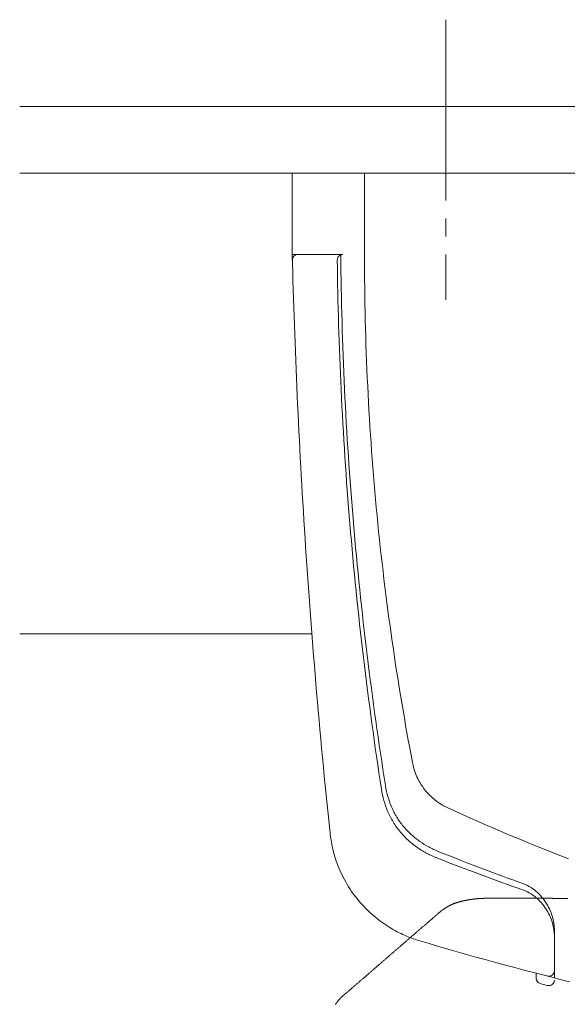
# Model space of a CAD drawing. Extents: x 0 to 990, y 0 to 1603.
# Drawn here: x 421 to 452, y 289 to 344 of the extents above; entities that cross this region are included whole.
import ezdxf

# ---------------------------------------------------------------- set-up
doc = ezdxf.new("R2010")
doc.units = 0
for name, pattern in [('YCENTER_1', [13, 10, -1, 1, -1]), ('YDIVIDE_1', [15, 10, -1, 1, -1, 1, -1]), ('YHIDDEN_1', [4, 3, -1])]:
    doc.linetypes.add(name, pattern=pattern)
doc.layers.add('YKK_12', color=2, linetype='CONTINUOUS', lineweight=13)
doc.layers.add('YKK_13', color=4, linetype='CONTINUOUS', lineweight=13)

msp = doc.modelspace()

# ---------------------------------------------------------------- linework, layer by layer
at = {"layer": 'YKK_12'}
for p, q in [((421.431, 339.191), (568.597, 339.191)), ((421.431, 335.491), (568.597, 335.491)), ((437.589, 309.991), (421.431, 309.991))]:
    msp.add_line(p, q, dxfattribs=at)
at = {"layer": 'YKK_13', "linetype": 'YCENTER_1'}
msp.add_line((445, 343.991), (445, 328.491), dxfattribs=at)
msp.add_line((445, 343.991), (445, 328.491), dxfattribs=at)
at = {"layer": 'YKK_13'}
for p, q in [((436.5, 335.491), (436.5, 330.991)), ((436.5, 335.491), (436.5, 330.991)), ((436.5, 335.491), (436.5, 330.991)), ((436.5, 335.491), (436.5, 330.991)), ((440.5, 335.491), (440.5, 330.991)), ((440.5, 335.491), (440.5, 330.991)), ((436.5, 330.991), (439.189, 330.991)), ((436.5, 330.991), (439.189, 330.991)), ((436.808, 330.991), (439.295, 330.991)), ((436.808, 330.991), (439.295, 330.991)), ((450, 291.205), (450, 290.923)), ((450, 291.205), (450, 290.923))]:
    msp.add_line(p, q, dxfattribs=at)
at = {"layer": 'YKK_13', "linetype": 'YHIDDEN_1'}
for p, q in [((437.7, 330.991), (436.8, 330.991)), ((437.7, 330.991), (436.8, 330.991)), ((438.5, 330.991), (437.7, 330.991)), ((438.5, 330.991), (437.7, 330.991)), ((439.3, 330.991), (438.5, 330.991)), ((439.3, 330.991), (438.5, 330.991))]:
    msp.add_line(p, q, dxfattribs=at)
at = {"layer": 'YKK_13', "linetype": 'YDIVIDE_1'}
for p, q in [((445.052, 294.866), (445.039, 294.858)), ((445.066, 294.874), (445.052, 294.866)), ((445.079, 294.882), (445.066, 294.874)), ((445.092, 294.89), (445.079, 294.882)), ((445.106, 294.898), (445.092, 294.89)), ((445.119, 294.906), (445.106, 294.898)), ((445.132, 294.913), (445.119, 294.906)), ((445.146, 294.921), (445.132, 294.913)), ((445.159, 294.929), (445.146, 294.921)), ((445.173, 294.936), (445.159, 294.929)), ((445.187, 294.943), (445.173, 294.936)), ((445.2, 294.951), (445.187, 294.943)), ((445.214, 294.958), (445.2, 294.951)), ((445.228, 294.965), (445.214, 294.958)), ((445.242, 294.972), (445.228, 294.965)), ((445.256, 294.979), (445.242, 294.972)), ((445.27, 294.986), (445.256, 294.979)), ((445.284, 294.992), (445.27, 294.986)), ((445.298, 294.999), (445.284, 294.992)), ((445.312, 295.005), (445.298, 294.999)), ((445.326, 295.012), (445.312, 295.005)), ((445.341, 295.018), (445.326, 295.012)), ((445.355, 295.024), (445.341, 295.018)), ((445.37, 295.031), (445.355, 295.024)), ((445.384, 295.037), (445.37, 295.031)), ((445.399, 295.043), (445.384, 295.037)), ((445.413, 295.049), (445.399, 295.043)), ((445.428, 295.054), (445.413, 295.049)), ((445.443, 295.06), (445.428, 295.054)), ((445.458, 295.066), (445.443, 295.06)), ((445.472, 295.071), (445.458, 295.066)), ((445.487, 295.077), (445.472, 295.071)), ((445.502, 295.082), (445.487, 295.077)), ((445.517, 295.088), (445.502, 295.082)), ((445.532, 295.093), (445.517, 295.088)), ((445.547, 295.098), (445.532, 295.093)), ((445.563, 295.103), (445.547, 295.098)), ((445.578, 295.108), (445.563, 295.103)), ((445.593, 295.113), (445.578, 295.108)), ((445.608, 295.118), (445.593, 295.113)), ((445.624, 295.123), (445.608, 295.118)), ((445.639, 295.128), (445.624, 295.123)), ((445.654, 295.132), (445.639, 295.128)), ((445.67, 295.137), (445.654, 295.132)), ((445.685, 295.142), (445.67, 295.137)), ((445.701, 295.146), (445.685, 295.142)), ((445.717, 295.15), (445.701, 295.146)), ((445.732, 295.155), (445.717, 295.15)), ((445.748, 295.159), (445.732, 295.155)), ((445.764, 295.163), (445.748, 295.159)), ((445.779, 295.168), (445.764, 295.163)), ((445.795, 295.172), (445.779, 295.168)), ((445.811, 295.176), (445.795, 295.172)), ((445.827, 295.18), (445.811, 295.176)), ((445.843, 295.184), (445.827, 295.18)), ((445.859, 295.188), (445.843, 295.184)), ((445.875, 295.192), (445.859, 295.188)), ((445.891, 295.196), (445.875, 295.192)), ((445.907, 295.199), (445.891, 295.196)), ((445.923, 295.203), (445.907, 295.199)), ((445.939, 295.207), (445.923, 295.203)), ((445.955, 295.21), (445.939, 295.207)), ((445.971, 295.214), (445.955, 295.21)), ((445.987, 295.218), (445.971, 295.214)), ((446.003, 295.221), (445.987, 295.218)), ((446.019, 295.225), (446.003, 295.221)), ((446.036, 295.228), (446.019, 295.225)), ((446.052, 295.231), (446.036, 295.228)), ((446.068, 295.235), (446.052, 295.231)), ((446.085, 295.238), (446.068, 295.235)), ((446.101, 295.241), (446.085, 295.238)), ((446.117, 295.245), (446.101, 295.241)), ((446.134, 295.248), (446.117, 295.245)), ((446.15, 295.251), (446.134, 295.248)), ((446.166, 295.254), (446.15, 295.251)), ((446.183, 295.257), (446.166, 295.254)), ((446.199, 295.26), (446.183, 295.257)), ((446.216, 295.263), (446.199, 295.26)), ((446.232, 295.266), (446.216, 295.263)), ((446.249, 295.269), (446.232, 295.266)), ((446.265, 295.272), (446.249, 295.269)), ((446.282, 295.275), (446.265, 295.272)), ((446.298, 295.277), (446.282, 295.275)), ((446.315, 295.28), (446.298, 295.277)), ((446.332, 295.283), (446.315, 295.28)), ((446.348, 295.285), (446.332, 295.283)), ((446.365, 295.288), (446.348, 295.285)), ((446.382, 295.291), (446.365, 295.288)), ((446.398, 295.293), (446.382, 295.291)), ((446.415, 295.295), (446.398, 295.293)), ((446.432, 295.298), (446.415, 295.295)), ((446.448, 295.3), (446.432, 295.298)), ((446.465, 295.303), (446.448, 295.3)), ((446.482, 295.305), (446.465, 295.303)), ((446.499, 295.307), (446.482, 295.305)), ((446.516, 295.309), (446.499, 295.307)), ((446.532, 295.311), (446.516, 295.309)), ((446.549, 295.313), (446.532, 295.311)), ((446.566, 295.315), (446.549, 295.313)), ((446.583, 295.317), (446.566, 295.315)), ((446.6, 295.319), (446.583, 295.317)), ((446.617, 295.321), (446.6, 295.319)), ((446.634, 295.323), (446.617, 295.321)), ((446.651, 295.325), (446.634, 295.323)), ((446.668, 295.327), (446.651, 295.325)), ((446.684, 295.328), (446.668, 295.327)), ((446.701, 295.33), (446.684, 295.328)), ((446.718, 295.331), (446.701, 295.33)), ((446.735, 295.333), (446.718, 295.331)), ((446.752, 295.334), (446.735, 295.333)), ((446.769, 295.336), (446.752, 295.334)), ((446.786, 295.337), (446.769, 295.336)), ((446.803, 295.339), (446.786, 295.337)), ((446.82, 295.34), (446.803, 295.339)), ((446.838, 295.341), (446.82, 295.34)), ((446.855, 295.342), (446.838, 295.341)), ((446.872, 295.343), (446.855, 295.342)), ((446.889, 295.344), (446.872, 295.343)), ((446.906, 295.345), (446.889, 295.344)), ((446.923, 295.346), (446.906, 295.345)), ((446.94, 295.347), (446.923, 295.346)), ((446.957, 295.348), (446.94, 295.347)), ((446.974, 295.349), (446.957, 295.348)), ((446.991, 295.35), (446.974, 295.349)), ((447.009, 295.35), (446.991, 295.35)), ((447.026, 295.351), (447.009, 295.35)), ((447.043, 295.352), (447.026, 295.351)), ((447.06, 295.352), (447.043, 295.352)), ((447.077, 295.353), (447.06, 295.352)), ((447.094, 295.354), (447.077, 295.353)), ((447.112, 295.354), (447.094, 295.354)), ((447.129, 295.355), (447.112, 295.354)), ((447.146, 295.355), (447.129, 295.355)), ((447.163, 295.356), (447.146, 295.355)), ((447.18, 295.356), (447.163, 295.356)), ((447.197, 295.356), (447.18, 295.356)), ((447.215, 295.357), (447.197, 295.356)), ((447.232, 295.357), (447.215, 295.357)), ((447.249, 295.358), (447.232, 295.357)), ((447.266, 295.358), (447.249, 295.358)), ((447.283, 295.358), (447.266, 295.358)), ((447.301, 295.359), (447.283, 295.358)), ((447.318, 295.359), (447.301, 295.359)), ((447.335, 295.359), (447.318, 295.359)), ((447.353, 295.36), (447.335, 295.359)), ((447.372, 295.36), (447.353, 295.36)), ((447.392, 295.36), (447.372, 295.36)), ((447.412, 295.36), (447.392, 295.36)), ((447.431, 295.36), (447.412, 295.36)), ((447.451, 295.36), (447.431, 295.36)), ((447.47, 295.36), (447.451, 295.36)), ((447.49, 295.36), (447.47, 295.36)), ((447.509, 295.36), (447.49, 295.36)), ((447.529, 295.36), (447.509, 295.36)), ((447.548, 295.36), (447.529, 295.36)), ((447.568, 295.36), (447.548, 295.36)), ((447.588, 295.36), (447.568, 295.36)), ((447.607, 295.36), (447.588, 295.36)), ((447.627, 295.36), (447.607, 295.36)), ((447.646, 295.36), (447.627, 295.36)), ((447.666, 295.36), (447.646, 295.36)), ((447.685, 295.36), (447.666, 295.36)), ((447.705, 295.36), (447.685, 295.36)), ((447.724, 295.36), (447.705, 295.36)), ((447.744, 295.36), (447.724, 295.36)), ((447.763, 295.36), (447.744, 295.36)), ((447.783, 295.36), (447.763, 295.36)), ((447.803, 295.36), (447.783, 295.36)), ((447.822, 295.36), (447.803, 295.36)), ((447.842, 295.36), (447.822, 295.36)), ((447.861, 295.36), (447.842, 295.36)), ((447.881, 295.36), (447.861, 295.36)), ((447.9, 295.36), (447.881, 295.36)), ((447.92, 295.36), (447.9, 295.36)), ((447.939, 295.36), (447.92, 295.36)), ((447.959, 295.36), (447.939, 295.36)), ((447.979, 295.36), (447.959, 295.36)), ((447.998, 295.36), (447.979, 295.36)), ((448.018, 295.36), (447.998, 295.36)), ((448.037, 295.36), (448.018, 295.36)), ((448.057, 295.36), (448.037, 295.36)), ((448.076, 295.36), (448.057, 295.36)), ((448.096, 295.36), (448.076, 295.36)), ((448.115, 295.36), (448.096, 295.36)), ((448.135, 295.36), (448.115, 295.36)), ((448.155, 295.36), (448.135, 295.36)), ((448.174, 295.36), (448.155, 295.36)), ((448.194, 295.36), (448.174, 295.36)), ((448.213, 295.36), (448.194, 295.36)), ((448.233, 295.36), (448.213, 295.36)), ((448.252, 295.36), (448.233, 295.36)), ((448.272, 295.36), (448.252, 295.36)), ((448.291, 295.36), (448.272, 295.36)), ((448.311, 295.36), (448.291, 295.36)), ((448.331, 295.36), (448.311, 295.36)), ((448.35, 295.36), (448.331, 295.36)), ((448.37, 295.36), (448.35, 295.36)), ((448.389, 295.36), (448.37, 295.36)), ((448.409, 295.36), (448.389, 295.36)), ((448.428, 295.36), (448.409, 295.36)), ((448.448, 295.36), (448.428, 295.36)), ((448.467, 295.36), (448.448, 295.36)), ((448.487, 295.36), (448.467, 295.36)), ((448.507, 295.36), (448.487, 295.36)), ((448.526, 295.36), (448.507, 295.36)), ((448.546, 295.36), (448.526, 295.36)), ((448.565, 295.36), (448.546, 295.36)), ((448.585, 295.36), (448.565, 295.36)), ((448.604, 295.36), (448.585, 295.36)), ((448.624, 295.36), (448.604, 295.36)), ((448.643, 295.36), (448.624, 295.36)), ((448.663, 295.36), (448.643, 295.36)), ((448.683, 295.36), (448.663, 295.36)), ((448.702, 295.36), (448.683, 295.36)), ((448.722, 295.36), (448.702, 295.36)), ((448.741, 295.36), (448.722, 295.36)), ((448.761, 295.36), (448.741, 295.36)), ((448.78, 295.36), (448.761, 295.36)), ((448.8, 295.36), (448.78, 295.36)), ((448.819, 295.36), (448.8, 295.36)), ((448.839, 295.36), (448.819, 295.36)), ((448.859, 295.36), (448.839, 295.36)), ((448.878, 295.36), (448.859, 295.36)), ((448.898, 295.36), (448.878, 295.36)), ((448.917, 295.36), (448.898, 295.36)), ((448.937, 295.36), (448.917, 295.36)), ((448.956, 295.36), (448.937, 295.36)), ((448.976, 295.36), (448.956, 295.36)), ((448.995, 295.36), (448.976, 295.36)), ((449.015, 295.36), (448.995, 295.36)), ((449.035, 295.36), (449.015, 295.36)), ((449.054, 295.36), (449.035, 295.36)), ((449.074, 295.36), (449.054, 295.36)), ((449.093, 295.36), (449.074, 295.36)), ((449.113, 295.36), (449.093, 295.36)), ((449.132, 295.36), (449.113, 295.36)), ((449.152, 295.36), (449.132, 295.36)), ((449.171, 295.36), (449.152, 295.36)), ((449.191, 295.36), (449.171, 295.36)), ((449.211, 295.36), (449.191, 295.36)), ((449.23, 295.36), (449.211, 295.36)), ((449.25, 295.36), (449.23, 295.36)), ((449.269, 295.36), (449.25, 295.36)), ((449.289, 295.36), (449.269, 295.36)), ((449.308, 295.36), (449.289, 295.36)), ((449.328, 295.36), (449.308, 295.36)), ((449.347, 295.36), (449.328, 295.36)), ((449.367, 295.36), (449.347, 295.36)), ((449.387, 295.36), (449.367, 295.36)), ((449.406, 295.36), (449.387, 295.36)), ((449.426, 295.36), (449.406, 295.36)), ((449.445, 295.36), (449.426, 295.36)), ((449.465, 295.36), (449.445, 295.36)), ((449.484, 295.36), (449.465, 295.36)), ((449.504, 295.36), (449.484, 295.36)), ((449.523, 295.36), (449.504, 295.36)), ((449.543, 295.36), (449.523, 295.36)), ((449.563, 295.36), (449.543, 295.36)), ((449.582, 295.36), (449.563, 295.36)), ((449.602, 295.36), (449.582, 295.36)), ((449.621, 295.36), (449.602, 295.36)), ((449.641, 295.36), (449.621, 295.36)), ((449.66, 295.36), (449.641, 295.36)), ((449.68, 295.36), (449.66, 295.36)), ((449.699, 295.36), (449.68, 295.36)), ((449.719, 295.36), (449.699, 295.36)), ((449.739, 295.36), (449.719, 295.36)), ((449.758, 295.36), (449.739, 295.36)), ((449.778, 295.36), (449.758, 295.36)), ((449.797, 295.36), (449.778, 295.36)), ((449.817, 295.36), (449.797, 295.36)), ((449.836, 295.36), (449.817, 295.36)), ((449.856, 295.36), (449.836, 295.36)), ((449.875, 295.36), (449.856, 295.36)), ((449.895, 295.36), (449.875, 295.36)), ((449.914, 295.36), (449.895, 295.36)), ((449.934, 295.36), (449.914, 295.36)), ((449.954, 295.36), (449.934, 295.36)), ((449.973, 295.36), (449.954, 295.36)), ((449.993, 295.36), (449.973, 295.36)), ((450.012, 295.36), (449.993, 295.36)), ((450.032, 295.36), (450.012, 295.36)), ((450.051, 295.36), (450.032, 295.36)), ((450.071, 295.36), (450.051, 295.36)), ((450.09, 295.36), (450.071, 295.36)), ((450.11, 295.36), (450.09, 295.36)), ((450.13, 295.36), (450.11, 295.36)), ((450.149, 295.36), (450.13, 295.36)), ((450.169, 295.36), (450.149, 295.36)), ((450.188, 295.36), (450.169, 295.36)), ((450.208, 295.36), (450.188, 295.36)), ((450.227, 295.36), (450.208, 295.36)), ((450.247, 295.36), (450.227, 295.36)), ((450.266, 295.36), (450.247, 295.36)), ((450.286, 295.36), (450.266, 295.36)), ((450.306, 295.36), (450.286, 295.36)), ((450.325, 295.36), (450.306, 295.36)), ((450.345, 295.36), (450.325, 295.36)), ((450.364, 295.36), (450.345, 295.36)), ((450.384, 295.36), (450.364, 295.36)), ((450.403, 295.36), (450.384, 295.36)), ((450.423, 295.36), (450.403, 295.36)), ((450.442, 295.36), (450.423, 295.36)), ((450.462, 295.36), (450.442, 295.36)), ((450.482, 295.36), (450.462, 295.36)), ((450.501, 295.36), (450.482, 295.36)), ((450.521, 295.36), (450.501, 295.36)), ((450.54, 295.36), (450.521, 295.36)), ((450.56, 295.36), (450.54, 295.36)), ((450.574, 295.36), (450.56, 295.36)), ((450.579, 295.36), (450.574, 295.36)), ((450.584, 295.359), (450.579, 295.36)), ((450.589, 295.359), (450.584, 295.359)), ((450.594, 295.359), (450.589, 295.359)), ((450.599, 295.359), (450.594, 295.359)), ((450.604, 295.359), (450.599, 295.359)), ((450.609, 295.359), (450.604, 295.359)), ((450.614, 295.359), (450.609, 295.359)), ((450.619, 295.359), (450.614, 295.359)), ((450.624, 295.359), (450.619, 295.359)), ((450.629, 295.358), (450.624, 295.359)), ((450.634, 295.358), (450.629, 295.358)), ((450.639, 295.358), (450.634, 295.358)), ((450.644, 295.358), (450.639, 295.358)), ((450.649, 295.358), (450.644, 295.358)), ((450.654, 295.358), (450.649, 295.358)), ((450.659, 295.358), (450.654, 295.358)), ((450.664, 295.358), (450.659, 295.358)), ((450.669, 295.358), (450.664, 295.358)), ((450.674, 295.358), (450.669, 295.358)), ((450.679, 295.357), (450.674, 295.358)), ((450.684, 295.357), (450.679, 295.357)), ((450.69, 295.357), (450.684, 295.357)), ((450.695, 295.357), (450.69, 295.357)), ((450.7, 295.357), (450.695, 295.357)), ((450.705, 295.357), (450.7, 295.357)), ((450.71, 295.357), (450.705, 295.357)), ((450.715, 295.357), (450.71, 295.357)), ((450.72, 295.357), (450.715, 295.357)), ((450.725, 295.356), (450.72, 295.357)), ((450.73, 295.356), (450.725, 295.356)), ((450.735, 295.356), (450.73, 295.356)), ((450.74, 295.356), (450.735, 295.356)), ((450.745, 295.356), (450.74, 295.356)), ((450.75, 295.356), (450.745, 295.356)), ((450.755, 295.356), (450.75, 295.356)), ((450.76, 295.356), (450.755, 295.356)), ((450.765, 295.356), (450.76, 295.356)), ((450.77, 295.356), (450.765, 295.356)), ((450.775, 295.356), (450.77, 295.356)), ((450.78, 295.355), (450.775, 295.356)), ((450.785, 295.355), (450.78, 295.355)), ((450.79, 295.355), (450.785, 295.355)), ((450.795, 295.355), (450.79, 295.355)), ((450.8, 295.355), (450.795, 295.355)), ((450.805, 295.355), (450.8, 295.355)), ((450.81, 295.355), (450.805, 295.355)), ((450.815, 295.355), (450.81, 295.355)), ((450.82, 295.355), (450.815, 295.355)), ((450.825, 295.355), (450.82, 295.355)), ((450.83, 295.354), (450.825, 295.355)), ((450.835, 295.354), (450.83, 295.354)), ((450.84, 295.354), (450.835, 295.354)), ((450.846, 295.354), (450.84, 295.354)), ((450.851, 295.354), (450.846, 295.354)), ((450.856, 295.354), (450.851, 295.354)), ((450.861, 295.354), (450.856, 295.354)), ((450.866, 295.354), (450.861, 295.354)), ((450.871, 295.354), (450.866, 295.354)), ((450.876, 295.354), (450.871, 295.354)), ((450.881, 295.354), (450.876, 295.354)), ((450.886, 295.354), (450.881, 295.354)), ((450.891, 295.353), (450.886, 295.354)), ((450.896, 295.353), (450.891, 295.353)), ((450.901, 295.353), (450.896, 295.353)), ((450.906, 295.353), (450.901, 295.353)), ((450.911, 295.353), (450.906, 295.353)), ((450.916, 295.353), (450.911, 295.353)), ((450.921, 295.353), (450.916, 295.353)), ((450.926, 295.353), (450.921, 295.353)), ((450.931, 295.353), (450.926, 295.353)), ((450.936, 295.353), (450.931, 295.353)), ((450.941, 295.353), (450.936, 295.353)), ((450.946, 295.353), (450.941, 295.353)), ((450.951, 295.353), (450.946, 295.353)), ((450.956, 295.353), (450.951, 295.353)), ((450.961, 295.352), (450.956, 295.353)), ((450.966, 295.352), (450.961, 295.352)), ((450.971, 295.352), (450.966, 295.352)), ((450.976, 295.352), (450.971, 295.352)), ((450.981, 295.352), (450.976, 295.352)), ((450.986, 295.352), (450.981, 295.352)), ((450.992, 295.352), (450.986, 295.352)), ((450.997, 295.352), (450.992, 295.352)), ((451.002, 295.352), (450.997, 295.352)), ((451.007, 295.352), (451.002, 295.352)), ((451.012, 295.352), (451.007, 295.352)), ((451.017, 295.352), (451.012, 295.352)), ((451.022, 295.352), (451.017, 295.352)), ((451.027, 295.352), (451.022, 295.352)), ((451.032, 295.352), (451.027, 295.352)), ((451.037, 295.352), (451.032, 295.352)), ((451.042, 295.352), (451.037, 295.352)), ((451.047, 295.352), (451.042, 295.352)), ((451.052, 295.351), (451.047, 295.352)), ((451.057, 295.351), (451.052, 295.351)), ((451.062, 295.351), (451.057, 295.351)), ((451.067, 295.351), (451.062, 295.351)), ((451.072, 295.351), (451.067, 295.351)), ((451.077, 295.351), (451.072, 295.351)), ((451.082, 295.351), (451.077, 295.351)), ((451.087, 295.351), (451.082, 295.351)), ((451.092, 295.351), (451.087, 295.351)), ((451.097, 295.351), (451.092, 295.351)), ((451.102, 295.351), (451.097, 295.351)), ((451.107, 295.351), (451.102, 295.351)), ((451.112, 295.351), (451.107, 295.351)), ((451.117, 295.351), (451.112, 295.351)), ((451.122, 295.351), (451.117, 295.351)), ((451.128, 295.351), (451.122, 295.351)), ((451.133, 295.351), (451.128, 295.351)), ((451.138, 295.351), (451.133, 295.351)), ((451.143, 295.351), (451.138, 295.351)), ((451.148, 295.351), (451.143, 295.351)), ((451.153, 295.351), (451.148, 295.351)), ((451.158, 295.351), (451.153, 295.351)), ((451.163, 295.351), (451.158, 295.351)), ((451.168, 295.351), (451.163, 295.351)), ((451.173, 295.351), (451.168, 295.351)), ((451.178, 295.351), (451.173, 295.351)), ((451.183, 295.351), (451.178, 295.351)), ((451.188, 295.351), (451.183, 295.351)), ((451.193, 295.351), (451.188, 295.351)), ((451.198, 295.351), (451.193, 295.351)), ((451.203, 295.351), (451.198, 295.351)), ((451.208, 295.351), (451.203, 295.351)), ((451.213, 295.351), (451.208, 295.351)), ((451.218, 295.351), (451.213, 295.351)), ((451.223, 295.351), (451.218, 295.351)), ((451.228, 295.351), (451.223, 295.351)), ((451.233, 295.351), (451.228, 295.351)), ((451.238, 295.351), (451.233, 295.351)), ((451.243, 295.351), (451.238, 295.351)), ((451.248, 295.351), (451.243, 295.351)), ((451.254, 295.351), (451.248, 295.351)), ((451.259, 295.351), (451.254, 295.351)), ((451.264, 295.351), (451.259, 295.351)), ((451.269, 295.351), (451.264, 295.351)), ((451.274, 295.351), (451.269, 295.351)), ((451.279, 295.351), (451.274, 295.351)), ((451.284, 295.351), (451.279, 295.351)), ((451.289, 295.351), (451.284, 295.351)), ((451.294, 295.351), (451.289, 295.351)), ((451.299, 295.351), (451.294, 295.351)), ((451.304, 295.351), (451.299, 295.351)), ((451.309, 295.351), (451.304, 295.351)), ((451.314, 295.351), (451.309, 295.351)), ((451.319, 295.352), (451.314, 295.351)), ((451.324, 295.352), (451.319, 295.352)), ((451.329, 295.352), (451.324, 295.352)), ((451.334, 295.352), (451.329, 295.352)), ((451.339, 295.352), (451.334, 295.352)), ((451.344, 295.352), (451.339, 295.352)), ((451.349, 295.352), (451.344, 295.352)), ((451.354, 295.352), (451.349, 295.352)), ((451.359, 295.352), (451.354, 295.352)), ((451.364, 295.352), (451.359, 295.352)), ((451.369, 295.352), (451.364, 295.352)), ((451.375, 295.352), (451.369, 295.352)), ((451.38, 295.352), (451.375, 295.352)), ((451.385, 295.352), (451.38, 295.352)), ((451.39, 295.352), (451.385, 295.352)), ((451.395, 295.353), (451.39, 295.352)), ((451.4, 295.353), (451.395, 295.353)), ((451.424, 295.352), (451.4, 295.353)), ((451.464, 295.352), (451.424, 295.352)), ((451.504, 295.351), (451.464, 295.352)), ((451.544, 295.35), (451.504, 295.351)), ((451.584, 295.35), (451.544, 295.35)), ((451.624, 295.349), (451.584, 295.35)), ((451.664, 295.348), (451.624, 295.349)), ((451.704, 295.348), (451.664, 295.348)), ((451.745, 295.347), (451.704, 295.348)), ((444.378, 294.344), (444.346, 294.317)), ((444.41, 294.372), (444.378, 294.344)), ((444.441, 294.399), (444.41, 294.372)), ((444.473, 294.427), (444.441, 294.399)), ((444.505, 294.454), (444.473, 294.427)), ((444.537, 294.482), (444.505, 294.454)), ((444.568, 294.509), (444.537, 294.482)), ((444.6, 294.537), (444.568, 294.509)), ((444.632, 294.564), (444.6, 294.537)), ((444.664, 294.592), (444.632, 294.564)), ((444.696, 294.619), (444.664, 294.592)), ((444.727, 294.647), (444.696, 294.619)), ((444.73, 294.649), (444.727, 294.647)), ((444.731, 294.65), (444.73, 294.65)), ((444.73, 294.65), (444.73, 294.649)), ((444.732, 294.651), (444.731, 294.65)), ((444.733, 294.652), (444.732, 294.651)), ((444.734, 294.652), (444.733, 294.652)), ((444.735, 294.653), (444.734, 294.653)), ((444.734, 294.653), (444.734, 294.652)), ((444.736, 294.654), (444.735, 294.654)), ((444.735, 294.654), (444.735, 294.653)), ((444.737, 294.655), (444.736, 294.654)), ((444.738, 294.655), (444.737, 294.655)), ((444.739, 294.656), (444.738, 294.656)), ((444.738, 294.656), (444.738, 294.655)), ((444.74, 294.657), (444.739, 294.657)), ((444.739, 294.657), (444.739, 294.656)), ((444.741, 294.658), (444.74, 294.658)), ((444.74, 294.658), (444.74, 294.657)), ((444.742, 294.659), (444.741, 294.658)), ((444.743, 294.659), (444.742, 294.659)), ((444.744, 294.66), (444.743, 294.66)), ((444.743, 294.66), (444.743, 294.659)), ((444.745, 294.661), (444.744, 294.661)), ((444.744, 294.661), (444.744, 294.66)), ((444.746, 294.662), (444.745, 294.661)), ((444.747, 294.663), (444.746, 294.662)), ((444.748, 294.663), (444.747, 294.663)), ((444.749, 294.664), (444.748, 294.664)), ((444.748, 294.664), (444.748, 294.663)), ((444.75, 294.665), (444.749, 294.665)), ((444.749, 294.665), (444.749, 294.664)), ((444.751, 294.666), (444.75, 294.666)), ((444.75, 294.666), (444.75, 294.665)), ((444.752, 294.667), (444.751, 294.666)), ((444.753, 294.667), (444.752, 294.667)), ((444.754, 294.668), (444.753, 294.668)), ((444.753, 294.668), (444.753, 294.667)), ((444.755, 294.669), (444.754, 294.669)), ((444.754, 294.669), (444.754, 294.668)), ((444.756, 294.67), (444.755, 294.669)), ((444.757, 294.67), (444.756, 294.67)), ((444.758, 294.671), (444.757, 294.671)), ((444.757, 294.671), (444.757, 294.67)), ((444.759, 294.672), (444.758, 294.672)), ((444.758, 294.672), (444.758, 294.671)), ((444.76, 294.673), (444.759, 294.673)), ((444.759, 294.673), (444.759, 294.672)), ((444.761, 294.674), (444.76, 294.674)), ((444.76, 294.674), (444.76, 294.673)), ((444.762, 294.674), (444.761, 294.674)), ((444.763, 294.675), (444.762, 294.675)), ((444.762, 294.675), (444.762, 294.674)), ((444.764, 294.676), (444.763, 294.676)), ((444.763, 294.676), (444.763, 294.675)), ((444.765, 294.677), (444.764, 294.677)), ((444.764, 294.677), (444.764, 294.676)), ((444.766, 294.678), (444.765, 294.677)), ((444.767, 294.678), (444.766, 294.678)), ((444.768, 294.679), (444.767, 294.679)), ((444.767, 294.679), (444.767, 294.678)), ((444.769, 294.68), (444.768, 294.68)), ((444.768, 294.68), (444.768, 294.679)), ((444.77, 294.681), (444.769, 294.681)), ((444.769, 294.681), (444.769, 294.68)), ((444.771, 294.682), (444.77, 294.681)), ((444.772, 294.682), (444.771, 294.682)), ((444.773, 294.683), (444.772, 294.683)), ((444.772, 294.683), (444.772, 294.682)), ((444.774, 294.684), (444.773, 294.684)), ((444.773, 294.684), (444.773, 294.683)), ((444.775, 294.685), (444.774, 294.684)), ((444.776, 294.686), (444.775, 294.685)), ((444.777, 294.686), (444.776, 294.686)), ((444.778, 294.687), (444.777, 294.687)), ((444.777, 294.687), (444.777, 294.686)), ((444.779, 294.688), (444.778, 294.688)), ((444.778, 294.688), (444.778, 294.687)), ((444.78, 294.689), (444.779, 294.689)), ((444.779, 294.689), (444.779, 294.688)), ((444.781, 294.69), (444.78, 294.689)), ((444.794, 294.698), (444.781, 294.69)), ((444.807, 294.707), (444.794, 294.698)), ((444.819, 294.716), (444.807, 294.707)), ((444.832, 294.724), (444.819, 294.716)), ((444.845, 294.733), (444.832, 294.724)), ((444.858, 294.741), (444.845, 294.733)), ((444.871, 294.75), (444.858, 294.741)), ((444.883, 294.758), (444.871, 294.75)), ((444.896, 294.767), (444.883, 294.758)), ((444.909, 294.775), (444.896, 294.767)), ((444.922, 294.784), (444.909, 294.775)), ((444.935, 294.792), (444.922, 294.784)), ((444.948, 294.801), (444.935, 294.792)), ((444.961, 294.809), (444.948, 294.801)), ((444.974, 294.817), (444.961, 294.809)), ((444.987, 294.826), (444.974, 294.817)), ((445, 294.834), (444.987, 294.826)), ((445.013, 294.842), (445, 294.834)), ((445.026, 294.85), (445.013, 294.842)), ((445.039, 294.858), (445.026, 294.85)), ((443.743, 293.794), (443.711, 293.767)), ((443.774, 293.822), (443.743, 293.794)), ((443.806, 293.849), (443.774, 293.822)), ((443.838, 293.877), (443.806, 293.849)), ((443.87, 293.904), (443.838, 293.877)), ((443.901, 293.932), (443.87, 293.904)), ((443.933, 293.959), (443.901, 293.932)), ((443.965, 293.987), (443.933, 293.959)), ((443.997, 294.014), (443.965, 293.987)), ((444.028, 294.042), (443.997, 294.014)), ((444.06, 294.069), (444.028, 294.042)), ((444.092, 294.097), (444.06, 294.069)), ((444.124, 294.124), (444.092, 294.097)), ((444.156, 294.152), (444.124, 294.124)), ((444.187, 294.179), (444.156, 294.152)), ((444.219, 294.207), (444.187, 294.179)), ((444.251, 294.234), (444.219, 294.207)), ((444.283, 294.262), (444.251, 294.234)), ((444.314, 294.289), (444.283, 294.262)), ((444.346, 294.317), (444.314, 294.289)), ((443.107, 293.244), (443.076, 293.217)), ((443.139, 293.272), (443.107, 293.244)), ((443.171, 293.299), (443.139, 293.272)), ((443.203, 293.327), (443.171, 293.299)), ((443.234, 293.354), (443.203, 293.327)), ((443.266, 293.382), (443.234, 293.354)), ((443.298, 293.409), (443.266, 293.382)), ((443.33, 293.437), (443.298, 293.409)), ((443.361, 293.464), (443.33, 293.437)), ((443.393, 293.492), (443.361, 293.464)), ((443.425, 293.519), (443.393, 293.492)), ((443.457, 293.547), (443.425, 293.519)), ((443.489, 293.574), (443.457, 293.547)), ((443.52, 293.602), (443.489, 293.574)), ((443.552, 293.629), (443.52, 293.602)), ((443.584, 293.657), (443.552, 293.629)), ((443.616, 293.684), (443.584, 293.657)), ((443.647, 293.712), (443.616, 293.684)), ((443.679, 293.739), (443.647, 293.712)), ((443.711, 293.767), (443.679, 293.739)), ((442.472, 292.694), (442.44, 292.666)), ((442.504, 292.721), (442.472, 292.694)), ((442.536, 292.749), (442.504, 292.721)), ((442.567, 292.776), (442.536, 292.749)), ((442.599, 292.804), (442.567, 292.776)), ((442.631, 292.831), (442.599, 292.804)), ((442.663, 292.859), (442.631, 292.831)), ((442.694, 292.887), (442.663, 292.859)), ((442.726, 292.914), (442.694, 292.887)), ((442.758, 292.942), (442.726, 292.914)), ((442.79, 292.969), (442.758, 292.942)), ((442.822, 292.997), (442.79, 292.969)), ((442.853, 293.024), (442.822, 292.997)), ((442.885, 293.052), (442.853, 293.024)), ((442.917, 293.079), (442.885, 293.052)), ((442.949, 293.107), (442.917, 293.079)), ((442.98, 293.134), (442.949, 293.107)), ((443.012, 293.162), (442.98, 293.134)), ((443.044, 293.189), (443.012, 293.162)), ((443.076, 293.217), (443.044, 293.189)), ((441.837, 292.144), (441.805, 292.116)), ((441.869, 292.171), (441.837, 292.144)), ((441.9, 292.199), (441.869, 292.171)), ((441.932, 292.226), (441.9, 292.199)), ((441.964, 292.254), (441.932, 292.226)), ((441.996, 292.281), (441.964, 292.254)), ((442.027, 292.309), (441.996, 292.281)), ((442.059, 292.336), (442.027, 292.309)), ((442.091, 292.364), (442.059, 292.336)), ((442.123, 292.391), (442.091, 292.364)), ((442.154, 292.419), (442.123, 292.391)), ((442.186, 292.446), (442.154, 292.419)), ((442.218, 292.474), (442.186, 292.446)), ((442.25, 292.501), (442.218, 292.474)), ((442.282, 292.529), (442.25, 292.501)), ((442.313, 292.556), (442.282, 292.529)), ((442.345, 292.584), (442.313, 292.556)), ((442.377, 292.611), (442.345, 292.584)), ((442.409, 292.639), (442.377, 292.611)), ((442.44, 292.666), (442.409, 292.639)), ((441.202, 291.594), (441.17, 291.566)), ((441.233, 291.621), (441.202, 291.594)), ((441.265, 291.649), (441.233, 291.621)), ((441.297, 291.676), (441.265, 291.649)), ((441.329, 291.704), (441.297, 291.676)), ((441.36, 291.731), (441.329, 291.704)), ((441.392, 291.759), (441.36, 291.731)), ((441.424, 291.786), (441.392, 291.759)), ((441.456, 291.814), (441.424, 291.786)), ((441.487, 291.841), (441.456, 291.814)), ((441.519, 291.869), (441.487, 291.841)), ((441.551, 291.896), (441.519, 291.869)), ((441.583, 291.924), (441.551, 291.896)), ((441.615, 291.951), (441.583, 291.924)), ((441.646, 291.979), (441.615, 291.951)), ((441.678, 292.006), (441.646, 291.979)), ((441.71, 292.034), (441.678, 292.006)), ((441.742, 292.061), (441.71, 292.034)), ((441.773, 292.089), (441.742, 292.061)), ((441.805, 292.116), (441.773, 292.089)), ((440.598, 291.071), (440.566, 291.044)), ((440.63, 291.099), (440.598, 291.071)), ((440.662, 291.126), (440.63, 291.099)), ((440.693, 291.154), (440.662, 291.126)), ((440.725, 291.181), (440.693, 291.154)), ((440.757, 291.209), (440.725, 291.181)), ((440.789, 291.236), (440.757, 291.209)), ((440.82, 291.264), (440.789, 291.236)), ((440.852, 291.291), (440.82, 291.264)), ((440.884, 291.319), (440.852, 291.291)), ((440.916, 291.346), (440.884, 291.319)), ((440.947, 291.374), (440.916, 291.346)), ((440.979, 291.401), (440.947, 291.374)), ((441.011, 291.429), (440.979, 291.401)), ((441.043, 291.456), (441.011, 291.429)), ((441.075, 291.484), (441.043, 291.456)), ((441.106, 291.511), (441.075, 291.484)), ((441.138, 291.539), (441.106, 291.511)), ((441.17, 291.566), (441.138, 291.539)), ((439.963, 290.521), (439.931, 290.493)), ((439.995, 290.548), (439.963, 290.521)), ((440.026, 290.576), (439.995, 290.548)), ((440.058, 290.603), (440.026, 290.576)), ((440.09, 290.631), (440.058, 290.603)), ((440.122, 290.658), (440.09, 290.631)), ((440.153, 290.686), (440.122, 290.658)), ((440.185, 290.713), (440.153, 290.686)), ((440.217, 290.741), (440.185, 290.713)), ((440.249, 290.768), (440.217, 290.741)), ((440.28, 290.796), (440.249, 290.768)), ((440.312, 290.823), (440.28, 290.796)), ((440.344, 290.851), (440.312, 290.823)), ((440.376, 290.878), (440.344, 290.851)), ((440.408, 290.906), (440.376, 290.878)), ((440.439, 290.933), (440.408, 290.906)), ((440.471, 290.961), (440.439, 290.933)), ((440.503, 290.988), (440.471, 290.961)), ((440.535, 291.016), (440.503, 290.988)), ((440.566, 291.044), (440.535, 291.016)), ((439.306, 289.959), (439.297, 289.95)), ((439.316, 289.967), (439.306, 289.959)), ((439.326, 289.975), (439.316, 289.967)), ((439.335, 289.984), (439.326, 289.975)), ((439.345, 289.992), (439.335, 289.984)), ((439.354, 290), (439.345, 289.992)), ((439.364, 290.008), (439.354, 290)), ((439.374, 290.016), (439.364, 290.008)), ((439.383, 290.024), (439.374, 290.016)), ((439.393, 290.032), (439.383, 290.024)), ((439.403, 290.041), (439.393, 290.032)), ((439.413, 290.049), (439.403, 290.041)), ((439.423, 290.057), (439.413, 290.049)), ((439.432, 290.065), (439.423, 290.057)), ((439.442, 290.073), (439.432, 290.065)), ((439.452, 290.081), (439.442, 290.073)), ((439.462, 290.089), (439.452, 290.081)), ((439.472, 290.097), (439.462, 290.089)), ((439.482, 290.105), (439.472, 290.097)), ((439.491, 290.113), (439.482, 290.105)), ((439.518, 290.136), (439.491, 290.113)), ((439.55, 290.163), (439.518, 290.136)), ((439.582, 290.191), (439.55, 290.163)), ((439.613, 290.218), (439.582, 290.191)), ((439.645, 290.246), (439.613, 290.218)), ((439.677, 290.273), (439.645, 290.246)), ((439.709, 290.301), (439.677, 290.273)), ((439.741, 290.328), (439.709, 290.301)), ((439.772, 290.356), (439.741, 290.328)), ((439.804, 290.383), (439.772, 290.356)), ((439.836, 290.411), (439.804, 290.383)), ((439.868, 290.438), (439.836, 290.411)), ((439.899, 290.466), (439.868, 290.438)), ((439.931, 290.493), (439.899, 290.466)), ((438.904, 289.495), (438.897, 289.485)), ((438.911, 289.506), (438.904, 289.495)), ((438.918, 289.516), (438.911, 289.506)), ((438.925, 289.527), (438.918, 289.516)), ((438.932, 289.537), (438.925, 289.527)), ((438.939, 289.547), (438.932, 289.537)), ((438.947, 289.558), (438.939, 289.547)), ((438.954, 289.568), (438.947, 289.558)), ((438.961, 289.578), (438.954, 289.568)), ((438.969, 289.589), (438.961, 289.578)), ((438.976, 289.599), (438.969, 289.589)), ((438.984, 289.609), (438.976, 289.599)), ((438.991, 289.619), (438.984, 289.609)), ((438.999, 289.629), (438.991, 289.619)), ((439.006, 289.639), (438.999, 289.629)), ((439.014, 289.649), (439.006, 289.639)), ((439.022, 289.659), (439.014, 289.649)), ((439.029, 289.669), (439.022, 289.659)), ((439.037, 289.678), (439.029, 289.669)), ((439.045, 289.688), (439.037, 289.678)), ((439.053, 289.698), (439.045, 289.688)), ((439.061, 289.708), (439.053, 289.698)), ((439.069, 289.717), (439.061, 289.708)), ((439.077, 289.727), (439.069, 289.717)), ((439.085, 289.737), (439.077, 289.727)), ((439.093, 289.746), (439.085, 289.737)), ((439.101, 289.755), (439.093, 289.746)), ((439.11, 289.765), (439.101, 289.755)), ((439.118, 289.774), (439.11, 289.765)), ((439.126, 289.784), (439.118, 289.774)), ((439.135, 289.793), (439.126, 289.784)), ((439.143, 289.802), (439.135, 289.793)), ((439.152, 289.811), (439.143, 289.802)), ((439.161, 289.82), (439.152, 289.811)), ((439.169, 289.829), (439.161, 289.82)), ((439.178, 289.838), (439.169, 289.829)), ((439.187, 289.847), (439.178, 289.838)), ((439.196, 289.856), (439.187, 289.847)), ((439.205, 289.865), (439.196, 289.856)), ((439.214, 289.874), (439.205, 289.865)), ((439.223, 289.882), (439.214, 289.874)), ((439.232, 289.891), (439.223, 289.882)), ((439.241, 289.9), (439.232, 289.891)), ((439.25, 289.908), (439.241, 289.9)), ((439.259, 289.917), (439.25, 289.908)), ((439.269, 289.925), (439.259, 289.917)), ((439.278, 289.934), (439.269, 289.925)), ((439.288, 289.942), (439.278, 289.934)), ((439.297, 289.95), (439.288, 289.942))]:
    msp.add_line(p, q, dxfattribs=at)
at = {"layer": 'YKK_13'}
for centre, radius, start, end in [((436.808, 330.691), 0.3, 90, 181.5417), ((436.808, 330.691), 0.3, 90, 181.5417), ((439.295, 330.691), 0.3, 90, 180.6674), ((439.295, 330.691), 0.3, 90, 180.6674), ((450.7, 291.336), 0.3, 255.7252, 360), ((450.7, 291.336), 0.3, 255.7252, 360), ((450.3, 290.923), 0.3, 180, 255.6374), ((450.3, 290.923), 0.3, 180, 255.6374), ((495, 465.491), 180.5, 255.63739, 255.76864), ((495, 465.491), 180.5, 255.63739, 255.76864), ((450.7, 290.821), 0.3, 255.7686, 360), ((450.7, 290.821), 0.3, 255.7686, 360)]:
    msp.add_arc(centre, radius, start, end, dxfattribs=at)
for points, knots in [([(451.845, 290.74), (449.078, 291.424), (446.314, 292.176), (443.321, 293.069), (442.829, 293.242), (442.01, 293.644), (441.126, 294.246), (440.242, 295.09), (439.5, 296.123), (438.997, 297.18), (438.71, 298.146), (438.621, 298.713), (438.298, 301.79), (437.78, 307.294), (437.185, 315.312), (436.754, 323.184), (436.568, 328.388), (436.5, 330.991)], [0.7478554, 0.7478554, 0.7478554, 0.7478554, 0.7957274, 0.7957274, 0.7997748, 0.8038223, 0.8078697, 0.8119172, 0.8159647, 0.8200121, 0.8240596, 0.8281071, 0.8281071, 0.8710803, 0.9140535, 0.9570268, 1, 1, 1, 1]), ([(451.845, 290.74), (449.078, 291.424), (446.314, 292.176), (443.321, 293.069), (442.829, 293.242), (442.01, 293.644), (441.126, 294.246), (440.242, 295.09), (439.5, 296.123), (438.997, 297.18), (438.71, 298.146), (438.621, 298.713), (438.298, 301.79), (437.78, 307.294), (437.185, 315.312), (436.754, 323.184), (436.568, 328.388), (436.5, 330.991)], [0.7478554, 0.7478554, 0.7478554, 0.7478554, 0.7957274, 0.7957274, 0.7997748, 0.8038223, 0.8078697, 0.8119172, 0.8159647, 0.8200121, 0.8240596, 0.8281071, 0.8281071, 0.8710803, 0.9140535, 0.9570268, 1, 1, 1, 1]), ([(439.189, 330.991), (439.21, 328.506), (439.35, 323.533), (439.843, 316.116), (440.607, 308.789), (441.282, 303.98), (441.693, 301.369), (441.783, 300.979), (441.982, 300.41), (442.267, 299.85), (442.646, 299.316), (443.092, 298.859), (443.56, 298.49), (444.052, 298.19), (444.401, 298.021), (446.166, 297.313), (447.727, 296.72), (449.3, 296.156)], [0.7668375, 0.7668375, 0.7668375, 0.7668375, 0.8098107, 0.8527839, 0.8957572, 0.9387304, 0.9387304, 0.9427779, 0.9468253, 0.9508728, 0.9549203, 0.9589677, 0.9630152, 0.9670626, 0.9711101, 0.9711101, 1, 1, 1, 1]), ([(439.189, 330.991), (439.21, 328.506), (439.35, 323.533), (439.843, 316.116), (440.607, 308.789), (441.282, 303.98), (441.693, 301.369), (441.783, 300.979), (441.982, 300.41), (442.267, 299.85), (442.646, 299.316), (443.092, 298.859), (443.56, 298.49), (444.052, 298.19), (444.401, 298.021), (446.166, 297.313), (447.727, 296.72), (449.3, 296.156)], [0.7668375, 0.7668375, 0.7668375, 0.7668375, 0.8098107, 0.8527839, 0.8957572, 0.9387304, 0.9387304, 0.9427779, 0.9468253, 0.9508728, 0.9549203, 0.9589677, 0.9630152, 0.9670626, 0.9711101, 0.9711101, 1, 1, 1, 1]), ([(440.5, 330.991), (440.499, 328.564), (440.617, 323.702), (441.14, 316.508), (441.986, 309.518), (442.737, 305.048), (443.192, 302.664), (443.282, 302.36), (443.438, 301.986), (443.618, 301.667), (443.819, 301.377), (444.051, 301.109), (444.316, 300.854), (444.648, 300.604), (444.927, 300.437), (447.314, 299.346), (449.532, 298.413), (451.784, 297.543)], [0, 0, 0, 0, 0.0429732, 0.0859465, 0.1289197, 0.1718929, 0.1718929, 0.1759404, 0.1799879, 0.1840353, 0.1880828, 0.1921303, 0.1961777, 0.2002252, 0.2042726, 0.2042726, 0.2464713, 0.2464713, 0.2464713, 0.2464713]), ([(440.5, 330.991), (440.499, 328.564), (440.617, 323.702), (441.14, 316.508), (441.986, 309.518), (442.737, 305.048), (443.192, 302.664), (443.282, 302.36), (443.438, 301.986), (443.618, 301.667), (443.819, 301.377), (444.051, 301.109), (444.316, 300.854), (444.648, 300.604), (444.927, 300.437), (447.314, 299.346), (449.532, 298.413), (451.784, 297.543)], [0, 0, 0, 0, 0.0429732, 0.0859465, 0.1289197, 0.1718929, 0.1718929, 0.1759404, 0.1799879, 0.1840353, 0.1880828, 0.1921303, 0.1961777, 0.2002252, 0.2042726, 0.2042726, 0.2464713, 0.2464713, 0.2464713, 0.2464713]), ([(449.3, 295.802), (447.702, 296.364), (446.114, 296.954), (444.322, 297.659), (443.962, 297.828), (443.447, 298.136), (442.948, 298.521), (442.47, 299.007), (442.065, 299.577), (441.764, 300.174), (441.558, 300.771), (441.468, 301.174), (441.064, 303.82), (440.4, 308.679), (439.649, 316.057), (439.167, 323.406), (439.023, 328.295), (438.995, 330.687)], [0, 0, 0, 0, 0.0292222, 0.0292222, 0.0332696, 0.0373171, 0.0413646, 0.045412, 0.0494595, 0.053507, 0.0575544, 0.0616019, 0.0616019, 0.1045751, 0.1475484, 0.1905216, 0.2317512, 0.2317512, 0.2317512, 0.2317512]), ([(449.3, 295.802), (447.702, 296.364), (446.114, 296.954), (444.322, 297.659), (443.962, 297.828), (443.447, 298.136), (442.948, 298.521), (442.47, 299.007), (442.065, 299.577), (441.764, 300.174), (441.558, 300.771), (441.468, 301.174), (441.064, 303.82), (440.4, 308.679), (439.649, 316.057), (439.167, 323.406), (439.023, 328.295), (438.995, 330.687)], [0, 0, 0, 0, 0.0292222, 0.0292222, 0.0332696, 0.0373171, 0.0413646, 0.045412, 0.0494595, 0.053507, 0.0575544, 0.0616019, 0.0616019, 0.1045751, 0.1475484, 0.1905216, 0.2317512, 0.2317512, 0.2317512, 0.2317512]), ([(451, 293.634), (451, 293.867), (450.963, 294.1), (450.825, 294.567), (450.721, 294.804), (450.516, 295.143), (450.439, 295.254), (450.266, 295.471), (450.169, 295.576), (449.956, 295.774), (449.838, 295.868), (449.583, 296.032), (449.448, 296.103), (449.3, 296.156)], [0, 0, 0, 0, 0.25, 0.25, 0.5, 0.5, 0.625, 0.625, 0.75, 0.75, 0.875, 0.875, 1, 1, 1, 1]), ([(451, 293.634), (451, 293.867), (450.963, 294.1), (450.825, 294.567), (450.721, 294.804), (450.516, 295.143), (450.439, 295.254), (450.266, 295.471), (450.169, 295.576), (449.956, 295.774), (449.838, 295.868), (449.583, 296.032), (449.448, 296.103), (449.3, 296.156)], [0, 0, 0, 0, 0.25, 0.25, 0.5, 0.5, 0.625, 0.625, 0.75, 0.75, 0.875, 0.875, 1, 1, 1, 1]), ([(451, 293.297), (451, 293.528), (450.964, 293.761), (450.825, 294.226), (450.722, 294.462), (450.517, 294.799), (450.44, 294.909), (450.266, 295.125), (450.169, 295.23), (449.956, 295.426), (449.838, 295.519), (449.583, 295.681), (449.448, 295.75), (449.3, 295.802)], [0, 0, 0, 0, 0.25, 0.25, 0.5, 0.5, 0.625, 0.625, 0.75, 0.75, 0.875, 0.875, 1, 1, 1, 1]), ([(451, 293.297), (451, 293.528), (450.964, 293.761), (450.825, 294.226), (450.722, 294.462), (450.517, 294.799), (450.44, 294.909), (450.266, 295.125), (450.169, 295.23), (449.956, 295.426), (449.838, 295.519), (449.583, 295.681), (449.448, 295.75), (449.3, 295.802)], [0, 0, 0, 0, 0.25, 0.25, 0.5, 0.5, 0.625, 0.625, 0.75, 0.75, 0.875, 0.875, 1, 1, 1, 1])]:
    msp.add_open_spline(points, degree=3, knots=knots, dxfattribs=at)
for points in [[(451, 290.951), (451, 291.843), (451, 292.737), (451, 293.634)], [(451, 290.951), (451, 291.843), (451, 292.737), (451, 293.634)], [(451, 291.336), (451, 291.988), (451, 292.642), (451, 293.297)], [(451, 291.336), (451, 291.988), (451, 292.642), (451, 293.297)]]:
    msp.add_open_spline(points, degree=3, dxfattribs=at)

doc.saveas('drawing.dxf')
